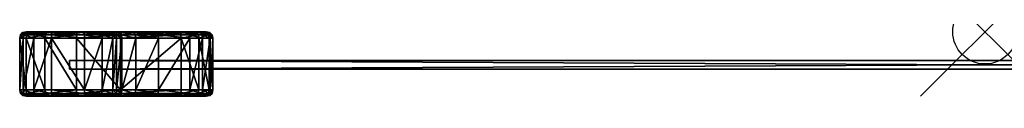
# Model space of a CAD drawing. Units: inches. Extents: x -15 to 15, y -1 to 0.
# Drawn here: x -15 to 0.3, y -1 to 0 of the extents above; entities that cross this region are included whole.
import ezdxf

# ---------------------------------------------------------------- set-up
doc = ezdxf.new("R2010")
doc.units = ezdxf.units.IN
doc.header["$MEASUREMENT"] = 0
doc.header["$PDMODE"] = 35
doc.layers.add('AFUAC-3-CVPL', color=19, linetype='Continuous')
doc.layers.add('AFUAC-3-MRAC', color=9, linetype='Continuous')

msp = doc.modelspace()

# ---------------------------------------------------------------- linework, layer by layer
msp.add_point((0, 0))

# ---------------------------------------------------------------- meshes
at = {"layer": 'AFUAC-3-CVPL'}
mesh = msp.add_polyface(dxfattribs=at)
corners = [(-14.998, -0.9, 2.507), (-14.998, -0.101, 2.507), (-14.998, -0.101, 1.564), (-14.9, -0.101, 0.88), (-14.9, -0.9, 0.88), (-14.607, -0.101, 0.391), (-14.607, -0.9, 0.391), (-14.084, 0, 0.194), (-14.534, 0, 0.464), (-14.804, 0, 0.914), (-14.9, 0, 1.545), (-13.741, 0, 1.319), (-14.898, 0, 2.497), (-14.851, 0, 2.732), (-14.73, 0, 2.853), (-14.495, 0, 2.9), (-14.505, -0.101, 3), (-14.779, -0.101, 2.945), (-14.779, -0.9, 2.945), (-14.943, -0.101, 2.781), (-14.943, -0.9, 2.781), (-14.89, -0.045, 0.884), (-14.987, -0.045, 1.562), (-14.599, -0.045, 0.399), (-14.115, -0.045, 0.109), (-14.954, -0.011, 2.503), (-14.954, -0.011, 1.556), (-14.774, -0.045, 2.935), (-14.504, -0.045, 2.989), (-14.987, -0.045, 2.506), (-14.933, -0.045, 2.776), (-14.858, -0.011, 0.895), (-14.575, -0.011, 0.424), (-14.757, -0.011, 2.904), (-14.501, -0.011, 2.956), (-14.902, -0.011, 2.759)]
mesh.append_faces([[corners[k] for k in face] for face in [(0, 1, 2), (2, 3, 4), (7, 8, 9), (9, 10, 11), (10, 12, 13), (10, 13, 14), (10, 14, 15), (19, 1, 0), (21, 3, 2), (25, 12, 10), (29, 1, 19), (26, 10, 9), (31, 9, 8), (22, 2, 1), (34, 15, 14), (35, 13, 12), (33, 14, 13)]], dxfattribs={"vtx0": -1, "vtx1": -1, "vtx2": -1})
mesh.append_faces([[corners[k] for k in face] for face in [(3, 5, 6), (16, 17, 18), (17, 19, 20), (2, 22, 21), (3, 21, 23), (10, 26, 25), (16, 28, 27), (31, 21, 22), (22, 26, 31), (9, 31, 26), (32, 23, 21), (21, 31, 32), (8, 32, 31), (29, 25, 26), (26, 22, 29), (1, 29, 22), (33, 27, 28), (28, 34, 33), (14, 33, 34), (25, 29, 30), (30, 35, 25), (12, 25, 35), (35, 30, 27), (27, 33, 35), (13, 35, 33)]], dxfattribs={"vtx0": -1, "vtx2": -1})
mesh.append_faces([[corners[k] for k in face] for face in [(23, 5, 3), (27, 17, 16), (30, 19, 17)]], dxfattribs={"vtx1": -1, "vtx2": -1})
mesh.append_faces([[corners[k] for k in face] for face in [(5, 23, 24), (19, 30, 29), (17, 27, 30)]], dxfattribs={"vtx2": -1})
mesh = msp.add_polyface(dxfattribs=at)
corners = [(-14.998, -0.101, 28.436), (-14.998, -0.101, 27.493), (-14.998, -0.9, 27.493), (-14.9, -0.9, 29.12), (-14.9, -0.101, 29.12), (-14.607, -0.9, 29.609), (-14.607, -0.101, 29.609), (-13.741, 0, 28.681), (-14.9, 0, 28.455), (-14.804, 0, 29.086), (-14.534, 0, 29.536), (-14.084, 0, 29.805), (-14.495, 0, 27.1), (-14.73, 0, 27.147), (-14.851, 0, 27.268), (-14.898, 0, 27.503), (-14.779, -0.9, 27.054), (-14.779, -0.101, 27.054), (-14.505, -0.101, 27), (-14.943, -0.9, 27.219), (-14.943, -0.101, 27.219), (-14.89, -0.045, 29.116), (-14.987, -0.045, 28.438), (-14.115, -0.045, 29.891), (-14.599, -0.045, 29.601), (-14.954, -0.011, 27.497), (-14.954, -0.011, 28.444), (-14.774, -0.045, 27.065), (-14.504, -0.045, 27.011), (-14.987, -0.045, 27.494), (-14.933, -0.045, 27.224), (-14.858, -0.011, 29.105), (-14.575, -0.011, 29.576), (-14.757, -0.011, 27.096), (-14.501, -0.011, 27.044), (-14.902, -0.011, 27.241)]
mesh.append_faces([[corners[k] for k in face] for face in [(0, 1, 2), (3, 4, 0), (7, 8, 9), (9, 10, 11), (8, 12, 13), (8, 13, 14), (8, 14, 15), (2, 1, 20), (0, 4, 21), (8, 15, 25), (20, 1, 29), (9, 8, 26), (10, 9, 31), (1, 0, 22), (13, 12, 34), (15, 14, 35), (14, 13, 33)]], dxfattribs={"vtx0": -1, "vtx1": -1, "vtx2": -1})
mesh.append_faces([[corners[k] for k in face] for face in [(4, 6, 24), (18, 17, 27), (17, 20, 30)]], dxfattribs={"vtx0": -1, "vtx2": -1})
mesh.append_faces([[corners[k] for k in face] for face in [(5, 6, 4), (16, 17, 18), (19, 20, 17), (21, 22, 0), (24, 21, 4), (25, 26, 8), (27, 28, 18), (31, 26, 22), (22, 21, 31), (26, 31, 9), (32, 31, 21), (21, 24, 32), (31, 32, 10), (29, 22, 26), (26, 25, 29), (22, 29, 1), (33, 34, 28), (28, 27, 33), (34, 33, 13), (25, 35, 30), (30, 29, 25), (35, 25, 15), (35, 33, 27), (27, 30, 35), (33, 35, 14)]], dxfattribs={"vtx1": -1, "vtx2": -1})
mesh.append_faces([[corners[k] for k in face] for face in [(23, 24, 6), (29, 30, 20), (30, 27, 17)]], dxfattribs={"vtx2": -1})
mesh = msp.add_polyface(dxfattribs=at)
corners = [(-14.998, -0.101, 1.564), (-14.998, -0.9, 1.564), (-14.998, -0.9, 2.507), (-14.9, -0.9, 0.88), (-14.607, -0.9, 0.391), (-14.9, -0.101, 0.88), (-14.118, -0.9, 0.098), (-14.607, -0.101, 0.391), (-13.997, -1, 2.9), (-14.73, -1, 2.853), (-14.851, -1, 2.732), (-14.898, -1, 2.497), (-14.9, -1, 1.545), (-14.804, -1, 0.914), (-14.534, -1, 0.464), (-14.779, -0.9, 2.945), (-14.505, -0.9, 3), (-14.505, -0.101, 3), (-14.943, -0.9, 2.781), (-14.779, -0.101, 2.945), (-14.943, -0.101, 2.781), (-14.954, -0.989, 1.556), (-14.954, -0.989, 2.503), (-14.987, -0.956, 1.562), (-14.89, -0.956, 0.884), (-14.599, -0.956, 0.399), (-14.933, -0.956, 2.776), (-14.987, -0.956, 2.506), (-14.504, -0.956, 2.989), (-14.774, -0.956, 2.935), (-14.858, -0.989, 0.895), (-14.575, -0.989, 0.424), (-14.902, -0.989, 2.759), (-14.501, -0.989, 2.956), (-14.757, -0.989, 2.904), (-14.495, -1, 2.9)]
mesh.append_faces([[corners[k] for k in face] for face in [(0, 1, 2), (3, 1, 0), (4, 3, 5), (8, 9, 10), (8, 10, 11), (8, 11, 12), (12, 13, 14), (15, 16, 17), (21, 12, 11), (23, 1, 3), (24, 3, 4), (28, 16, 15), (27, 2, 1), (30, 13, 12), (31, 14, 13), (22, 11, 10), (34, 9, 35), (32, 10, 9)]], dxfattribs={"vtx0": -1, "vtx1": -1, "vtx2": -1})
mesh.append_faces([[corners[k] for k in face] for face in [(6, 4, 7), (18, 15, 19), (2, 18, 20), (11, 22, 21), (3, 24, 23), (2, 27, 26), (23, 21, 22), (22, 27, 23), (1, 23, 27), (21, 23, 24), (24, 30, 21), (12, 21, 30), (30, 24, 25), (25, 31, 30), (13, 30, 31), (32, 26, 27), (27, 22, 32), (10, 32, 22), (33, 28, 29), (29, 34, 33), (35, 33, 34), (34, 29, 26), (26, 32, 34), (9, 34, 32)]], dxfattribs={"vtx0": -1, "vtx2": -1})
mesh.append_faces([[corners[k] for k in face] for face in [(25, 4, 6), (26, 18, 2), (29, 15, 18)]], dxfattribs={"vtx1": -1, "vtx2": -1})
mesh.append_faces([[corners[k] for k in face] for face in [(4, 25, 24), (15, 29, 28), (18, 26, 29)]], dxfattribs={"vtx2": -1})
mesh = msp.add_polyface(dxfattribs=at)
corners = [(-14.998, -0.9, 27.493), (-14.998, -0.9, 28.436), (-14.998, -0.101, 28.436), (-14.9, -0.9, 29.12), (-14.9, -0.101, 29.12), (-14.607, -0.9, 29.609), (-14.607, -0.101, 29.609), (-14.118, -0.9, 29.902), (-14.851, -1, 27.268), (-14.73, -1, 27.147), (-13.997, -1, 27.1), (-14.898, -1, 27.503), (-14.9, -1, 28.455), (-14.534, -1, 29.536), (-14.804, -1, 29.086), (-14.505, -0.101, 27), (-14.505, -0.9, 27), (-14.779, -0.9, 27.054), (-14.779, -0.101, 27.054), (-14.943, -0.9, 27.219), (-14.943, -0.101, 27.219), (-14.954, -0.989, 28.444), (-14.954, -0.989, 27.497), (-14.987, -0.956, 28.438), (-14.89, -0.956, 29.116), (-14.599, -0.956, 29.601), (-14.933, -0.956, 27.224), (-14.987, -0.956, 27.494), (-14.504, -0.956, 27.011), (-14.774, -0.956, 27.065), (-14.858, -0.989, 29.105), (-14.575, -0.989, 29.576), (-14.902, -0.989, 27.241), (-14.501, -0.989, 27.044), (-14.757, -0.989, 27.096), (-14.495, -1, 27.1)]
mesh.append_faces([[corners[k] for k in face] for face in [(0, 1, 2), (2, 1, 3), (4, 3, 5), (8, 9, 10), (11, 8, 10), (12, 11, 10), (12, 13, 14), (15, 16, 17), (11, 12, 21), (3, 1, 23), (5, 3, 24), (17, 16, 28), (1, 0, 27), (12, 14, 30), (14, 13, 31), (8, 11, 22), (35, 9, 34), (9, 8, 32)]], dxfattribs={"vtx0": -1, "vtx1": -1, "vtx2": -1})
mesh.append_faces([[corners[k] for k in face] for face in [(7, 5, 25), (0, 19, 26), (19, 17, 29)]], dxfattribs={"vtx0": -1, "vtx2": -1})
mesh.append_faces([[corners[k] for k in face] for face in [(6, 5, 7), (18, 17, 19), (20, 19, 0), (21, 22, 11), (23, 24, 3), (26, 27, 0), (23, 27, 22), (22, 21, 23), (27, 23, 1), (21, 30, 24), (24, 23, 21), (30, 21, 12), (30, 31, 25), (25, 24, 30), (31, 30, 14), (32, 22, 27), (27, 26, 32), (22, 32, 8), (33, 34, 29), (29, 28, 33), (34, 33, 35), (34, 32, 26), (26, 29, 34), (32, 34, 9)]], dxfattribs={"vtx1": -1, "vtx2": -1})
mesh.append_faces([[corners[k] for k in face] for face in [(24, 25, 5), (28, 29, 17), (29, 26, 19)]], dxfattribs={"vtx2": -1})
mesh = msp.add_polyface(dxfattribs=at)
corners = [(-14.607, -0.101, 0.391), (-14.118, -0.101, 0.098), (-14.118, -0.9, 0.098), (-13.434, -0.101, 0), (-13.434, -0.9, 0), (-14.084, 0, 0.194), (-14.804, 0, 0.914), (-13.741, 0, 1.319), (-13.457, 0, 0.098), (-14.495, 0, 2.9), (-13.997, 0, 2.9), (-13.748, 0, 2.872), (-13.632, 0, 2.806), (-13.51, 0, 2.62), (-14.9, 0, 1.545), (-13.446, 0, 2.137), (-13.717, -0.101, 2.969), (-13.991, -0.101, 3), (-13.991, -0.9, 3), (-13.55, -0.101, 2.875), (-13.717, -0.9, 2.969), (-13.492, -0.101, 2.719), (-13.55, -0.9, 2.875), (-13.994, -0.011, 2.956), (-14.501, -0.011, 2.956), (-13.437, -0.045, 0.011), (-14.115, -0.045, 0.109), (-13.559, -0.045, 2.867), (-13.494, -0.045, 2.708), (-13.992, -0.045, 2.989), (-13.72, -0.045, 2.958), (-14.504, -0.045, 2.989), (-14.505, -0.101, 3), (-13.444, -0.011, 0.044), (-14.103, -0.011, 0.141), (-14.599, -0.045, 0.399), (-14.575, -0.011, 0.424), (-14.534, 0, 0.464), (-13.586, -0.011, 2.844), (-13.5, -0.011, 2.675), (-13.731, -0.011, 2.926)]
mesh.append_faces([[corners[k] for k in face] for face in [(0, 1, 2), (1, 3, 4), (5, 6, 7), (8, 5, 7), (9, 10, 11), (9, 11, 12), (9, 12, 13), (14, 9, 13), (14, 13, 7), (7, 13, 15), (16, 17, 18), (19, 16, 20), (23, 10, 9), (25, 3, 1), (26, 1, 0), (29, 17, 16), (30, 16, 19), (31, 32, 17), (34, 5, 8), (36, 37, 5), (39, 13, 12), (40, 11, 10), (38, 12, 11)]], dxfattribs={"vtx0": -1, "vtx1": -1, "vtx2": -1})
mesh.append_faces([[corners[k] for k in face] for face in [(21, 19, 22), (9, 24, 23), (1, 26, 25), (21, 28, 27), (16, 30, 29), (29, 23, 24), (24, 31, 29), (17, 29, 31), (33, 25, 26), (26, 34, 33), (8, 33, 34), (34, 26, 35), (35, 36, 34), (5, 34, 36), (28, 39, 38), (12, 38, 39), (23, 29, 30), (30, 40, 23), (10, 23, 40), (40, 30, 27), (11, 40, 38)]], dxfattribs={"vtx0": -1, "vtx2": -1})
mesh.append_faces([[corners[k] for k in face] for face in [(27, 19, 21)]], dxfattribs={"vtx1": -1, "vtx2": -1})
mesh.append_faces([[corners[k] for k in face] for face in [(19, 27, 30), (38, 27, 28), (27, 38, 40)]], dxfattribs={"vtx2": -1})
mesh = msp.add_polyface(dxfattribs=at)
corners = [(-14.118, -0.9, 29.902), (-14.118, -0.101, 29.902), (-14.607, -0.101, 29.609), (-13.741, 0, 28.681), (-14.804, 0, 29.086), (-14.084, 0, 29.805), (-13.457, 0, 29.902), (-14.505, -0.101, 27), (-13.991, -0.101, 27), (-13.991, -0.9, 27), (-14.9, 0, 28.455), (-13.51, 0, 27.38), (-13.748, 0, 27.128), (-13.997, 0, 27.1), (-14.495, 0, 27.1), (-13.632, 0, 27.194), (-13.446, 0, 27.863), (-13.717, -0.101, 27.031), (-13.717, -0.9, 27.031), (-13.55, -0.101, 27.125), (-13.55, -0.9, 27.125), (-13.492, -0.101, 27.281), (-13.994, -0.011, 27.044), (-14.501, -0.011, 27.044), (-13.437, -0.045, 29.989), (-14.115, -0.045, 29.891), (-13.434, -0.101, 30), (-13.559, -0.045, 27.132), (-13.494, -0.045, 27.292), (-13.992, -0.045, 27.011), (-13.72, -0.045, 27.042), (-14.504, -0.045, 27.011), (-13.444, -0.011, 29.956), (-14.103, -0.011, 29.859), (-14.575, -0.011, 29.576), (-14.599, -0.045, 29.601), (-14.534, 0, 29.536), (-13.586, -0.011, 27.156), (-13.5, -0.011, 27.325), (-13.731, -0.011, 27.074)]
mesh.append_faces([[corners[k] for k in face] for face in [(0, 1, 2), (3, 4, 5), (6, 3, 5), (7, 8, 9), (10, 3, 11), (12, 13, 14), (15, 12, 14), (11, 15, 14), (10, 11, 14), (3, 16, 11), (9, 8, 17), (18, 17, 19), (14, 13, 22), (1, 26, 24), (2, 1, 25), (17, 8, 29), (19, 17, 30), (8, 7, 31), (6, 5, 33), (5, 36, 34), (15, 11, 38), (13, 12, 39), (12, 15, 37)]], dxfattribs={"vtx0": -1, "vtx1": -1, "vtx2": -1})
mesh.append_faces([[corners[k] for k in face] for face in [(21, 19, 27)]], dxfattribs={"vtx0": -1, "vtx2": -1})
mesh.append_faces([[corners[k] for k in face] for face in [(20, 19, 21), (22, 23, 14), (24, 25, 1), (27, 28, 21), (29, 30, 17), (29, 31, 23), (23, 22, 29), (31, 29, 8), (32, 33, 25), (25, 24, 32), (33, 32, 6), (33, 34, 35), (35, 25, 33), (34, 33, 5), (37, 38, 28), (38, 37, 15), (22, 39, 30), (30, 29, 22), (39, 22, 13), (27, 30, 39), (37, 39, 12)]], dxfattribs={"vtx1": -1, "vtx2": -1})
mesh.append_faces([[corners[k] for k in face] for face in [(30, 27, 19), (28, 27, 37), (39, 37, 27)]], dxfattribs={"vtx2": -1})
mesh = msp.add_polyface(dxfattribs=at)
corners = [(-13.434, -0.9, 0), (-14.118, -0.9, 0.098), (-14.118, -0.101, 0.098), (-13.997, -1, 2.9), (-14.495, -1, 2.9), (-14.73, -1, 2.853), (-14.9, -1, 1.545), (-13.741, -1, 1.319), (-13.51, -1, 2.62), (-13.748, -1, 2.872), (-13.632, -1, 2.806), (-14.505, -0.101, 3), (-14.505, -0.9, 3), (-13.991, -0.9, 3), (-13.991, -0.101, 3), (-14.534, -1, 0.464), (-14.084, -1, 0.194), (-13.457, -1, 0.098), (-13.446, -1, 2.137), (-13.717, -0.9, 2.969), (-13.717, -0.101, 2.969), (-13.55, -0.9, 2.875), (-13.55, -0.101, 2.875), (-14.115, -0.956, 0.109), (-13.437, -0.956, 0.011), (-14.599, -0.956, 0.399), (-14.501, -0.989, 2.956), (-13.994, -0.989, 2.956), (-13.72, -0.956, 2.958), (-13.992, -0.956, 2.989), (-13.559, -0.956, 2.867), (-13.494, -0.956, 2.708), (-14.103, -0.989, 0.141), (-13.444, -0.989, 0.044), (-14.575, -0.989, 0.424), (-14.504, -0.956, 2.989), (-13.731, -0.989, 2.926), (-13.5, -0.989, 2.675), (-13.586, -0.989, 2.844)]
mesh.append_faces([[corners[k] for k in face] for face in [(0, 1, 2), (3, 4, 5), (6, 7, 8), (3, 6, 8), (9, 3, 8), (10, 9, 8), (11, 12, 13), (13, 14, 11), (15, 16, 17), (15, 17, 7), (6, 15, 7), (13, 19, 20), (23, 1, 0), (26, 4, 3), (28, 19, 13), (33, 17, 16), (32, 16, 15), (29, 13, 12), (27, 3, 9), (37, 31, 30), (38, 10, 8), (36, 9, 10)]], dxfattribs={"vtx0": -1, "vtx1": -1, "vtx2": -1})
mesh.append_faces([[corners[k] for k in face] for face in [(19, 21, 22), (0, 24, 23), (1, 23, 25), (3, 27, 26), (13, 29, 28), (19, 28, 30), (32, 23, 24), (24, 33, 32), (16, 32, 33), (34, 25, 23), (23, 32, 34), (15, 34, 32), (35, 26, 27), (27, 29, 35), (12, 35, 29), (36, 28, 29), (29, 27, 36), (9, 36, 27), (30, 38, 37), (8, 37, 38), (38, 30, 28), (28, 36, 38), (10, 38, 36)]], dxfattribs={"vtx0": -1, "vtx2": -1})
mesh.append_faces([[corners[k] for k in face] for face in [(18, 8, 7), (21, 30, 31), (30, 21, 19)]], dxfattribs={"vtx1": -1, "vtx2": -1})
mesh = msp.add_polyface(dxfattribs=at)
corners = [(-13.434, -0.9, 30), (-13.434, -0.101, 30), (-14.118, -0.101, 29.902), (-14.118, -0.9, 29.902), (-13.51, -1, 27.38), (-13.741, -1, 28.681), (-14.9, -1, 28.455), (-14.73, -1, 27.147), (-14.495, -1, 27.1), (-13.997, -1, 27.1), (-13.748, -1, 27.128), (-13.632, -1, 27.194), (-13.991, -0.9, 27), (-14.505, -0.9, 27), (-14.505, -0.101, 27), (-13.457, -1, 29.902), (-14.084, -1, 29.805), (-14.534, -1, 29.536), (-13.446, -1, 27.863), (-13.717, -0.101, 27.031), (-13.717, -0.9, 27.031), (-13.55, -0.101, 27.125), (-13.55, -0.9, 27.125), (-14.115, -0.956, 29.891), (-13.437, -0.956, 29.989), (-14.599, -0.956, 29.601), (-14.501, -0.989, 27.044), (-13.994, -0.989, 27.044), (-13.72, -0.956, 27.042), (-13.992, -0.956, 27.011), (-13.494, -0.956, 27.292), (-13.559, -0.956, 27.132), (-14.103, -0.989, 29.859), (-13.444, -0.989, 29.956), (-14.575, -0.989, 29.576), (-14.504, -0.956, 27.011), (-13.731, -0.989, 27.074), (-13.5, -0.989, 27.325), (-13.586, -0.989, 27.156)]
mesh.append_faces([[corners[k] for k in face] for face in [(18, 5, 4)]], dxfattribs={"vtx0": -1, "vtx1": -1})
mesh.append_faces([[corners[k] for k in face] for face in [(0, 1, 2), (2, 3, 0), (4, 5, 6), (7, 8, 9), (4, 6, 9), (4, 9, 10), (11, 4, 10), (12, 13, 14), (15, 16, 17), (5, 15, 17), (6, 5, 17), (19, 20, 12), (0, 3, 23), (9, 8, 26), (12, 20, 28), (16, 15, 33), (17, 16, 32), (13, 12, 29), (10, 9, 27), (31, 30, 37), (4, 11, 38), (11, 10, 36)]], dxfattribs={"vtx0": -1, "vtx1": -1, "vtx2": -1})
mesh.append_faces([[corners[k] for k in face] for face in [(30, 31, 22), (20, 22, 31)]], dxfattribs={"vtx0": -1, "vtx2": -1})
mesh.append_faces([[corners[k] for k in face] for face in [(21, 22, 20), (23, 24, 0), (25, 23, 3), (26, 27, 9), (28, 29, 12), (31, 28, 20), (32, 33, 24), (24, 23, 32), (33, 32, 16), (34, 32, 23), (23, 25, 34), (32, 34, 17), (35, 29, 27), (27, 26, 35), (29, 35, 13), (36, 27, 29), (29, 28, 36), (27, 36, 10), (37, 38, 31), (38, 37, 4), (38, 36, 28), (28, 31, 38), (36, 38, 11)]], dxfattribs={"vtx1": -1, "vtx2": -1})
mesh = msp.add_polyface(dxfattribs=at)
corners = [(-13.434, -0.9, 0), (-13.434, -0.101, 0), (-12.491, -0.101, 0), (-13.457, 0, 0.098), (-13.741, 0, 1.319), (-12.453, 0, 1.585), (-13.741, -1, 1.319), (-13.457, -1, 0.098), (-12.453, -1, 1.585), (-13.446, 0, 2.137), (-13.266, 0, 1.811), (-12.937, 0, 1.638), (-12.937, -1, 1.638), (-13.266, -1, 1.811), (-13.446, -1, 2.137), (-13.412, -0.9, 2.232), (-13.196, -0.9, 1.884), (-13.196, -0.101, 1.884), (-13.412, -0.101, 2.232), (-13.492, -0.9, 2.719), (-13.492, -0.101, 2.719), (-13.55, -0.9, 2.875), (-13.444, -0.989, 0.044), (-12.496, -0.989, 0.045), (-13.5, -0.989, 2.675), (-13.51, -1, 2.62), (-13.427, -0.989, 2.19), (-13.227, -0.989, 1.851), (-13.494, -0.956, 2.708), (-13.437, -0.956, 0.011), (-12.492, -0.956, 0.011), (-12.491, -0.9, 0), (-13.416, -0.956, 2.221), (-13.204, -0.956, 1.876), (-12.885, -0.989, 1.658), (-12.854, -0.956, 1.671), (-13.444, -0.011, 0.044), (-12.501, 0, 0.1), (-13.427, -0.011, 2.19), (-13.51, 0, 2.62), (-13.5, -0.011, 2.675), (-13.227, -0.011, 1.851), (-12.885, -0.011, 1.658), (-13.437, -0.045, 0.011), (-12.496, -0.011, 0.045), (-12.492, -0.045, 0.011), (-13.416, -0.045, 2.221), (-13.494, -0.045, 2.708), (-13.204, -0.045, 1.876), (-12.854, -0.045, 1.671)]
mesh.append_faces([[corners[k] for k in face] for face in [(0, 1, 2), (3, 4, 5), (6, 7, 8), (4, 9, 10), (10, 11, 4), (6, 12, 13), (13, 14, 6), (17, 18, 15), (19, 15, 18), (18, 20, 19), (21, 19, 20), (26, 14, 13), (27, 13, 12), (28, 19, 21), (29, 0, 31), (26, 32, 28), (19, 28, 32), (32, 15, 19), (36, 3, 37), (38, 9, 39), (41, 10, 9), (40, 47, 46), (18, 46, 47), (47, 20, 18), (46, 18, 17)]], dxfattribs={"vtx0": -1, "vtx1": -1, "vtx2": -1})
mesh.append_faces([[corners[k] for k in face] for face in [(15, 16, 17), (7, 22, 23), (24, 25, 14), (14, 26, 24), (13, 27, 26), (22, 29, 30), (28, 24, 26), (32, 26, 27), (27, 33, 32), (15, 32, 33), (33, 27, 34), (39, 40, 38), (10, 41, 42), (9, 38, 41), (43, 36, 44), (1, 43, 45), (46, 38, 40), (41, 48, 49), (48, 41, 38), (38, 46, 48)]], dxfattribs={"vtx0": -1, "vtx2": -1})
mesh.append_faces([[corners[k] for k in face] for face in [(33, 16, 15)]], dxfattribs={"vtx1": -1, "vtx2": -1})
mesh.append_faces([[corners[k] for k in face] for face in [(16, 33, 35), (17, 48, 46)]], dxfattribs={"vtx2": -1})
mesh = msp.add_polyface(dxfattribs=at)
corners = [(-12.491, -0.101, 0), (-12.491, -0.9, 0), (-13.434, -0.9, 0), (-12.099, 0, 1.105), (-12.501, 0, 0.1), (-13.457, 0, 0.098), (-12.453, 0, 1.585), (-13.457, -1, 0.098), (-12.501, -1, 0.1), (-12.267, -1, 0.147), (-12.145, -1, 0.269), (-12.099, -1, 0.503), (-12.453, -1, 1.585), (-12.843, -0.9, 1.675), (-12.355, -0.9, 1.605), (-12.355, -0.101, 1.605), (-12.843, -0.101, 1.675), (-12.937, 0, 1.638), (-13.741, 0, 1.319), (-13.741, -1, 1.319), (-12.937, -1, 1.638), (-13.196, -0.9, 1.884), (-13.196, -0.101, 1.884), (-12.217, -0.9, 0.055), (-12.496, -0.989, 0.045), (-12.885, -0.989, 1.658), (-12.398, -0.989, 1.596), (-13.227, -0.989, 1.851), (-12.492, -0.956, 0.011), (-13.444, -0.989, 0.044), (-13.437, -0.956, 0.011), (-12.854, -0.956, 1.671), (-12.365, -0.956, 1.603), (-13.204, -0.956, 1.876), (-12.217, -1, 1.463), (-12.223, -0.956, 0.065), (-12.239, -0.989, 0.096), (-12.496, -0.011, 0.045), (-13.444, -0.011, 0.044), (-12.398, -0.011, 1.596), (-12.885, -0.011, 1.658), (-13.266, 0, 1.811), (-12.492, -0.045, 0.011), (-12.223, -0.045, 0.065), (-13.437, -0.045, 0.011), (-13.434, -0.101, 0), (-12.365, -0.045, 1.603), (-12.854, -0.045, 1.671), (-13.227, -0.011, 1.851), (-13.204, -0.045, 1.876), (-12.239, -0.011, 0.096), (-12.267, 0, 0.147), (-12.184, -0.011, 1.512)]
mesh.append_faces([[corners[k] for k in face] for face in [(0, 1, 2), (3, 4, 5), (3, 5, 6), (7, 8, 9), (7, 9, 10), (7, 10, 11), (7, 11, 12), (13, 14, 15), (15, 16, 13), (19, 12, 20), (21, 13, 16), (23, 1, 0), (24, 8, 7), (25, 20, 12), (28, 1, 23), (26, 32, 31), (13, 31, 32), (32, 14, 13), (31, 13, 21), (26, 12, 34), (36, 9, 8), (40, 17, 41), (42, 0, 45), (40, 47, 46), (15, 46, 47), (47, 16, 15), (37, 4, 51)]], dxfattribs={"vtx0": -1, "vtx1": -1, "vtx2": -1})
mesh.append_faces([[corners[k] for k in face] for face in [(16, 22, 21), (12, 26, 25), (20, 25, 27), (28, 24, 29), (1, 28, 30), (31, 25, 26), (25, 31, 33), (24, 28, 35), (8, 24, 36), (4, 37, 38), (39, 6, 17), (17, 40, 39), (0, 42, 43), (37, 42, 44), (46, 39, 40), (47, 40, 48), (16, 47, 49), (42, 37, 50), (6, 39, 52)]], dxfattribs={"vtx0": -1, "vtx2": -1})
mesh.append_faces([[corners[k] for k in face] for face in [(17, 6, 18), (49, 22, 16)]], dxfattribs={"vtx1": -1, "vtx2": -1})
mesh = msp.add_polyface(dxfattribs=at)
corners = [(-12.491, -0.101, 30), (-13.434, -0.101, 30), (-13.434, -0.9, 30), (-12.453, 0, 28.415), (-13.741, 0, 28.681), (-13.457, 0, 29.902), (-13.741, -1, 28.681), (-12.453, -1, 28.415), (-13.457, -1, 29.902), (-13.266, 0, 28.188), (-13.446, 0, 27.863), (-12.937, 0, 28.362), (-13.266, -1, 28.188), (-12.937, -1, 28.362), (-13.446, -1, 27.863), (-13.412, -0.9, 27.768), (-13.412, -0.101, 27.768), (-13.196, -0.101, 28.116), (-13.196, -0.9, 28.116), (-13.492, -0.9, 27.281), (-13.492, -0.101, 27.281), (-13.55, -0.9, 27.125), (-12.496, -0.989, 29.955), (-13.444, -0.989, 29.956), (-13.5, -0.989, 27.325), (-13.427, -0.989, 27.81), (-13.51, -1, 27.38), (-13.227, -0.989, 28.148), (-13.494, -0.956, 27.292), (-12.492, -0.956, 29.989), (-13.437, -0.956, 29.989), (-12.491, -0.9, 30), (-13.416, -0.956, 27.779), (-13.204, -0.956, 28.124), (-12.885, -0.989, 28.342), (-12.854, -0.956, 28.329), (-12.501, 0, 29.899), (-13.444, -0.011, 29.956), (-13.427, -0.011, 27.81), (-13.5, -0.011, 27.325), (-13.51, 0, 27.38), (-12.885, -0.011, 28.342), (-13.227, -0.011, 28.148), (-12.496, -0.011, 29.955), (-13.437, -0.045, 29.989), (-12.492, -0.045, 29.989), (-13.416, -0.045, 27.779), (-13.494, -0.045, 27.292), (-12.854, -0.045, 28.329), (-13.204, -0.045, 28.124)]
mesh.append_faces([[corners[k] for k in face] for face in [(0, 1, 2), (3, 4, 5), (6, 7, 8), (4, 9, 10), (9, 4, 11), (6, 12, 13), (12, 6, 14), (15, 16, 17), (19, 20, 16), (16, 15, 19), (20, 19, 21), (12, 14, 25), (13, 12, 27), (21, 19, 28), (31, 2, 30), (28, 32, 25), (19, 15, 32), (32, 28, 19), (36, 5, 37), (40, 10, 38), (10, 9, 42), (46, 47, 39), (16, 20, 47), (47, 46, 16), (17, 16, 46)]], dxfattribs={"vtx0": -1, "vtx1": -1, "vtx2": -1})
mesh.append_faces([[corners[k] for k in face] for face in [(15, 18, 33)]], dxfattribs={"vtx0": -1, "vtx2": -1})
mesh.append_faces([[corners[k] for k in face] for face in [(17, 18, 15), (22, 23, 8), (24, 25, 14), (14, 26, 24), (25, 27, 12), (29, 30, 23), (25, 24, 28), (32, 33, 27), (27, 25, 32), (33, 32, 15), (34, 27, 33), (38, 39, 40), (41, 42, 9), (42, 38, 10), (43, 37, 44), (45, 44, 1), (39, 38, 46), (48, 49, 42), (49, 46, 38), (38, 42, 49)]], dxfattribs={"vtx1": -1, "vtx2": -1})
mesh.append_faces([[corners[k] for k in face] for face in [(35, 33, 18), (46, 49, 17)]], dxfattribs={"vtx2": -1})
mesh = msp.add_polyface(dxfattribs=at)
corners = [(-13.434, -0.9, 30), (-12.491, -0.9, 30), (-12.491, -0.101, 30), (-13.457, 0, 29.902), (-12.501, 0, 29.899), (-12.099, 0, 28.895), (-12.453, 0, 28.415), (-12.267, -1, 29.853), (-12.501, -1, 29.899), (-13.457, -1, 29.902), (-12.145, -1, 29.731), (-12.099, -1, 29.497), (-12.453, -1, 28.415), (-12.843, -0.9, 28.325), (-12.843, -0.101, 28.325), (-12.355, -0.101, 28.395), (-12.355, -0.9, 28.395), (-12.937, 0, 28.362), (-13.741, 0, 28.681), (-13.741, -1, 28.681), (-12.937, -1, 28.362), (-13.196, -0.9, 28.116), (-13.196, -0.101, 28.116), (-12.217, -0.9, 29.945), (-12.496, -0.989, 29.955), (-12.885, -0.989, 28.342), (-12.398, -0.989, 28.404), (-13.227, -0.989, 28.148), (-12.492, -0.956, 29.989), (-13.444, -0.989, 29.956), (-13.437, -0.956, 29.989), (-12.854, -0.956, 28.329), (-12.365, -0.956, 28.397), (-13.204, -0.956, 28.124), (-12.217, -1, 28.537), (-12.223, -0.956, 29.935), (-12.239, -0.989, 29.904), (-13.444, -0.011, 29.956), (-12.496, -0.011, 29.955), (-12.398, -0.011, 28.404), (-12.885, -0.011, 28.342), (-13.266, 0, 28.188), (-12.223, -0.045, 29.935), (-12.492, -0.045, 29.989), (-13.437, -0.045, 29.989), (-13.434, -0.101, 30), (-12.365, -0.045, 28.397), (-12.854, -0.045, 28.329), (-13.227, -0.011, 28.148), (-13.204, -0.045, 28.124), (-12.239, -0.011, 29.904), (-12.267, 0, 29.853), (-12.184, -0.011, 28.488)]
mesh.append_faces([[corners[k] for k in face] for face in [(17, 18, 6)]], dxfattribs={"vtx0": -1, "vtx1": -1})
mesh.append_faces([[corners[k] for k in face] for face in [(0, 1, 2), (3, 4, 5), (6, 3, 5), (7, 8, 9), (10, 7, 9), (11, 10, 9), (12, 11, 9), (13, 14, 15), (15, 16, 13), (19, 20, 12), (14, 13, 21), (2, 1, 23), (9, 8, 24), (12, 20, 25), (23, 1, 28), (31, 32, 26), (13, 16, 32), (32, 31, 13), (21, 13, 31), (34, 12, 26), (8, 7, 36), (41, 17, 40), (45, 2, 43), (46, 47, 40), (15, 14, 47), (47, 46, 15), (51, 4, 38)]], dxfattribs={"vtx0": -1, "vtx1": -1, "vtx2": -1})
mesh.append_faces([[corners[k] for k in face] for face in [(14, 22, 49)]], dxfattribs={"vtx0": -1, "vtx2": -1})
mesh.append_faces([[corners[k] for k in face] for face in [(21, 22, 14), (25, 26, 12), (27, 25, 20), (29, 24, 28), (30, 28, 1), (26, 25, 31), (33, 31, 25), (35, 28, 24), (36, 24, 8), (37, 38, 4), (39, 40, 17), (17, 6, 39), (42, 43, 2), (44, 43, 38), (40, 39, 46), (48, 40, 47), (49, 47, 14), (50, 38, 43), (52, 39, 6)]], dxfattribs={"vtx1": -1, "vtx2": -1})
mesh = msp.add_polyface(dxfattribs=at)
corners = [(-11.998, -0.9, 0.493), (-11.998, -0.101, 0.493), (-11.998, -0.101, 1.112), (-12.099, 0, 1.105), (-12.099, 0, 0.503), (-12.145, 0, 0.269), (-12.267, 0, 0.147), (-12.501, 0, 0.1), (-12.134, 0, 1.347), (-12.453, 0, 1.585), (-12.217, 0, 1.463), (-12.491, -0.101, 0), (-12.217, -0.101, 0.055), (-12.217, -0.9, 0.055), (-12.038, -0.101, 1.386), (-12.038, -0.9, 1.386), (-12.053, -0.101, 0.219), (-12.053, -0.9, 0.219), (-12.043, -0.011, 0.497), (-12.043, -0.011, 1.109), (-12.223, -0.045, 0.065), (-12.048, -0.045, 1.382), (-12.009, -0.045, 1.111), (-12.009, -0.045, 0.494), (-12.063, -0.045, 0.225), (-12.365, -0.045, 1.603), (-12.355, -0.101, 1.605), (-12.157, -0.101, 1.55), (-12.163, -0.045, 1.541), (-12.239, -0.011, 0.096), (-12.492, -0.045, 0.011), (-12.496, -0.011, 0.045), (-12.08, -0.011, 1.369), (-12.094, -0.011, 0.241), (-12.398, -0.011, 1.596), (-12.184, -0.011, 1.512)]
mesh.append_faces([[corners[k] for k in face] for face in [(0, 1, 2), (3, 4, 5), (3, 5, 6), (3, 6, 7), (8, 3, 9), (10, 8, 9), (16, 1, 0), (18, 4, 3), (23, 1, 16), (25, 26, 27), (22, 2, 1), (19, 3, 8), (33, 5, 4), (29, 6, 5), (34, 25, 28), (35, 10, 9), (32, 8, 10)]], dxfattribs={"vtx0": -1, "vtx1": -1, "vtx2": -1})
mesh.append_faces([[corners[k] for k in face] for face in [(11, 12, 13), (2, 14, 15), (12, 16, 17), (3, 19, 18), (2, 22, 21), (23, 18, 19), (19, 22, 23), (1, 23, 22), (29, 20, 30), (6, 29, 31), (32, 21, 22), (22, 19, 32), (8, 32, 19), (18, 23, 24), (24, 33, 18), (4, 18, 33), (33, 24, 20), (20, 29, 33), (5, 33, 29), (28, 35, 34), (35, 28, 21), (21, 32, 35), (10, 35, 32)]], dxfattribs={"vtx0": -1, "vtx2": -1})
mesh.append_faces([[corners[k] for k in face] for face in [(20, 12, 11), (21, 14, 2), (24, 16, 12), (27, 28, 25), (28, 27, 14)]], dxfattribs={"vtx1": -1, "vtx2": -1})
mesh.append_faces([[corners[k] for k in face] for face in [(16, 24, 23), (12, 20, 24), (14, 21, 28)]], dxfattribs={"vtx2": -1})
mesh = msp.add_polyface(dxfattribs=at)
corners = [(-11.998, -0.101, 28.888), (-11.998, -0.101, 29.507), (-11.998, -0.9, 29.507), (-12.145, 0, 29.731), (-12.099, 0, 29.497), (-12.099, 0, 28.895), (-12.267, 0, 29.853), (-12.501, 0, 29.899), (-12.453, 0, 28.415), (-12.134, 0, 28.653), (-12.217, 0, 28.537), (-12.038, -0.9, 28.614), (-12.038, -0.101, 28.614), (-12.053, -0.101, 29.781), (-12.157, -0.9, 28.449), (-12.157, -0.101, 28.449), (-12.355, -0.9, 28.395), (-12.355, -0.101, 28.395), (-12.043, -0.011, 29.502), (-12.043, -0.011, 28.891), (-12.491, -0.101, 30), (-12.217, -0.101, 29.945), (-12.223, -0.045, 29.935), (-12.048, -0.045, 28.618), (-12.009, -0.045, 28.888), (-12.009, -0.045, 29.506), (-12.063, -0.045, 29.775), (-12.365, -0.045, 28.397), (-12.163, -0.045, 28.459), (-12.492, -0.045, 29.989), (-12.239, -0.011, 29.904), (-12.496, -0.011, 29.955), (-12.08, -0.011, 28.631), (-12.094, -0.011, 29.759), (-12.398, -0.011, 28.404), (-12.184, -0.011, 28.488)]
mesh.append_faces([[corners[k] for k in face] for face in [(0, 1, 2), (3, 4, 5), (6, 3, 5), (7, 6, 5), (8, 5, 9), (10, 8, 9), (2, 1, 13), (16, 17, 15), (5, 4, 18), (13, 1, 25), (15, 17, 27), (1, 0, 24), (9, 5, 19), (4, 3, 33), (3, 6, 30), (28, 27, 34), (8, 10, 35), (10, 9, 32)]], dxfattribs={"vtx0": -1, "vtx1": -1, "vtx2": -1})
mesh.append_faces([[corners[k] for k in face] for face in [(20, 21, 22), (0, 12, 23), (21, 13, 26), (27, 28, 15), (12, 15, 28)]], dxfattribs={"vtx0": -1, "vtx2": -1})
mesh.append_faces([[corners[k] for k in face] for face in [(11, 12, 0), (14, 15, 12), (18, 19, 5), (23, 24, 0), (25, 24, 19), (19, 18, 25), (24, 25, 1), (29, 22, 30), (31, 30, 6), (32, 19, 24), (24, 23, 32), (19, 32, 9), (18, 33, 26), (26, 25, 18), (33, 18, 4), (33, 30, 22), (22, 26, 33), (30, 33, 3), (34, 35, 28), (35, 32, 23), (23, 28, 35), (32, 35, 10)]], dxfattribs={"vtx1": -1, "vtx2": -1})
mesh.append_faces([[corners[k] for k in face] for face in [(25, 26, 13), (26, 22, 21), (28, 23, 12)]], dxfattribs={"vtx2": -1})
mesh = msp.add_polyface(dxfattribs=at)
corners = [(-11.998, -0.101, 1.112), (-11.998, -0.9, 1.112), (-11.998, -0.9, 0.493), (-12.099, -1, 0.503), (-12.099, -1, 1.105), (-12.134, -1, 1.347), (-12.217, -1, 1.463), (-12.453, -1, 1.585), (-12.038, -0.9, 1.386), (-12.053, -0.9, 0.219), (-12.217, -0.9, 0.055), (-12.217, -0.101, 0.055), (-12.053, -0.101, 0.219), (-12.157, -0.9, 1.55), (-12.038, -0.101, 1.386), (-12.157, -0.101, 1.55), (-12.355, -0.9, 1.605), (-12.355, -0.101, 1.605), (-12.043, -0.989, 1.109), (-12.043, -0.989, 0.497), (-12.063, -0.956, 0.225), (-12.009, -0.956, 0.494), (-12.163, -0.956, 1.541), (-12.365, -0.956, 1.603), (-12.223, -0.956, 0.065), (-12.492, -0.956, 0.011), (-12.009, -0.956, 1.111), (-12.048, -0.956, 1.382), (-12.094, -0.989, 0.241), (-12.145, -1, 0.269), (-12.184, -0.989, 1.512), (-12.398, -0.989, 1.596), (-12.239, -0.989, 0.096), (-12.496, -0.989, 0.045), (-12.267, -1, 0.147), (-12.08, -0.989, 1.369)]
mesh.append_faces([[corners[k] for k in face] for face in [(0, 1, 2), (3, 4, 5), (3, 5, 6), (3, 6, 7), (8, 1, 0), (15, 17, 16), (18, 4, 3), (26, 1, 8), (21, 2, 1), (19, 3, 29), (28, 29, 34), (35, 5, 4), (30, 6, 5)]], dxfattribs={"vtx0": -1, "vtx1": -1, "vtx2": -1})
mesh.append_faces([[corners[k] for k in face] for face in [(9, 10, 11), (2, 9, 12), (13, 8, 14), (14, 15, 13), (16, 13, 15), (3, 19, 18), (2, 21, 20), (16, 23, 22), (26, 18, 19), (19, 21, 26), (1, 26, 21), (28, 20, 21), (21, 19, 28), (29, 28, 19), (23, 31, 30), (6, 30, 31), (24, 32, 33), (32, 24, 20), (20, 28, 32), (34, 32, 28), (18, 26, 27), (27, 35, 18), (4, 18, 35), (35, 27, 22), (5, 35, 30)]], dxfattribs={"vtx0": -1, "vtx2": -1})
mesh.append_faces([[corners[k] for k in face] for face in [(20, 9, 2), (22, 13, 16), (24, 10, 9), (27, 8, 13)]], dxfattribs={"vtx1": -1, "vtx2": -1})
mesh.append_faces([[corners[k] for k in face] for face in [(10, 24, 25), (9, 20, 24), (8, 27, 26), (13, 22, 27), (30, 22, 23), (22, 30, 35)]], dxfattribs={"vtx2": -1})
mesh = msp.add_polyface(dxfattribs=at)
corners = [(-11.998, -0.9, 29.507), (-11.998, -0.9, 28.888), (-11.998, -0.101, 28.888), (-12.134, -1, 28.653), (-12.099, -1, 28.895), (-12.099, -1, 29.497), (-12.217, -1, 28.537), (-12.453, -1, 28.415), (-12.217, -0.9, 29.945), (-12.217, -0.101, 29.945), (-12.491, -0.101, 30), (-12.038, -0.9, 28.614), (-12.053, -0.9, 29.781), (-12.053, -0.101, 29.781), (-12.038, -0.101, 28.614), (-12.157, -0.9, 28.449), (-12.157, -0.101, 28.449), (-12.355, -0.9, 28.395), (-12.043, -0.989, 28.891), (-12.043, -0.989, 29.502), (-12.063, -0.956, 29.775), (-12.009, -0.956, 29.506), (-12.163, -0.956, 28.459), (-12.365, -0.956, 28.397), (-12.492, -0.956, 29.989), (-12.223, -0.956, 29.935), (-12.009, -0.956, 28.888), (-12.048, -0.956, 28.618), (-12.094, -0.989, 29.759), (-12.145, -1, 29.731), (-12.184, -0.989, 28.488), (-12.398, -0.989, 28.404), (-12.496, -0.989, 29.955), (-12.239, -0.989, 29.904), (-12.267, -1, 29.853), (-12.08, -0.989, 28.631)]
mesh.append_faces([[corners[k] for k in face] for face in [(0, 1, 2), (3, 4, 5), (6, 3, 5), (7, 6, 5), (2, 1, 11), (5, 4, 18), (11, 1, 26), (1, 0, 21), (29, 5, 19), (34, 29, 28), (4, 3, 35), (3, 6, 30)]], dxfattribs={"vtx0": -1, "vtx1": -1, "vtx2": -1})
mesh.append_faces([[corners[k] for k in face] for face in [(0, 12, 20), (17, 15, 22), (12, 8, 25), (15, 11, 27)]], dxfattribs={"vtx0": -1, "vtx2": -1})
mesh.append_faces([[corners[k] for k in face] for face in [(8, 9, 10), (12, 13, 9), (9, 8, 12), (13, 12, 0), (14, 11, 15), (16, 15, 17), (18, 19, 5), (20, 21, 0), (22, 23, 17), (26, 21, 19), (19, 18, 26), (21, 26, 1), (28, 19, 21), (21, 20, 28), (19, 28, 29), (30, 31, 23), (31, 30, 6), (32, 33, 25), (33, 28, 20), (20, 25, 33), (28, 33, 34), (18, 35, 27), (27, 26, 18), (35, 18, 4), (22, 27, 35), (30, 35, 3)]], dxfattribs={"vtx1": -1, "vtx2": -1})
mesh.append_faces([[corners[k] for k in face] for face in [(24, 25, 8), (25, 20, 12), (26, 27, 11), (27, 22, 15), (23, 22, 30), (35, 30, 22)]], dxfattribs={"vtx2": -1})
at = {"layer": 'AFUAC-3-MRAC'}
mesh = msp.add_polyface(dxfattribs=at)
corners = [(-14.226, -0.447, 0.777), (14.294, -0.447, 0.777), (-14.226, -0.447, 29.164), (14.294, -0.447, 29.164), (-14.226, -0.58, 0.777), (14.294, -0.58, 0.777), (-14.226, -0.58, 29.164), (14.294, -0.58, 29.164)]
mesh.append_faces([[corners[k] for k in face] for face in [(0, 2, 3), (3, 1, 0), (4, 5, 7), (7, 6, 4), (0, 1, 5), (5, 4, 0), (1, 3, 7), (7, 5, 1), (3, 2, 6), (6, 7, 3), (2, 0, 4), (4, 6, 2)]], dxfattribs={"vtx2": -1})

doc.saveas('drawing.dxf')
